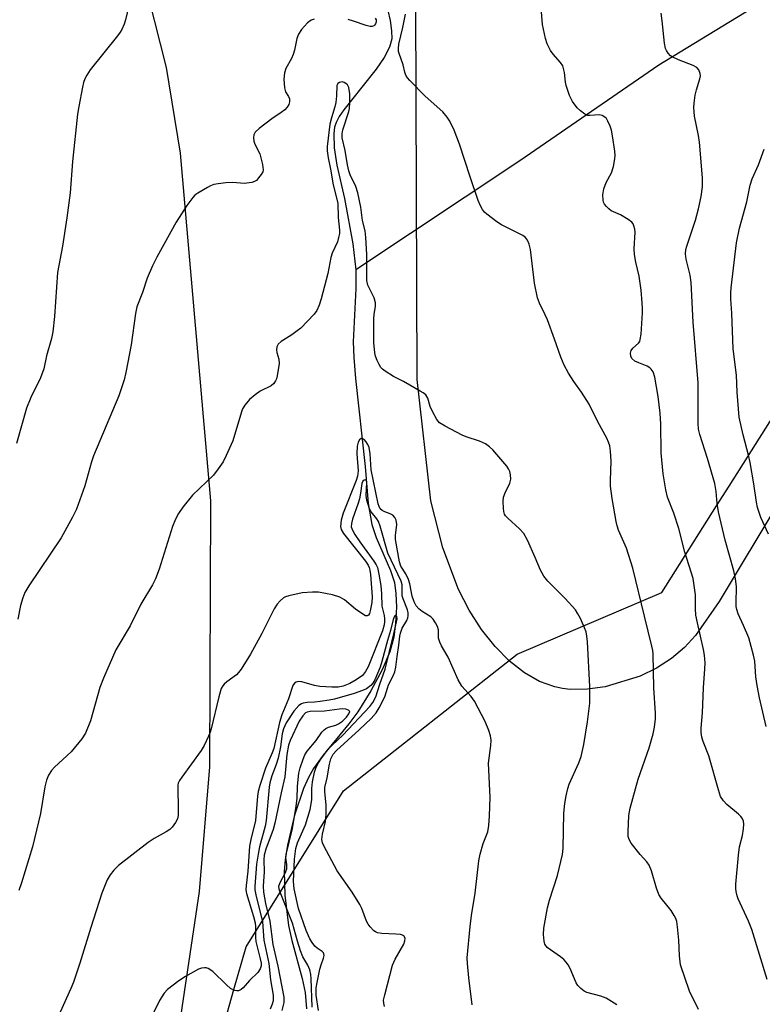
# Model space of a CAD drawing. Units: inches. Extents: x 1207771 to 1213771, y 557456 to 561456.
# Drawn here: x 1211684 to 1211877, y 558979 to 559234 of the extents above; entities that cross this region are included whole.
import ezdxf

# ---------------------------------------------------------------- set-up
doc = ezdxf.new("R2010")
doc.units = ezdxf.units.IN
doc.header["$MEASUREMENT"] = 0
for name, color, linetype in [('HYDRO-Single Line Stream', 4, 'Continuous'), ('NTRL-Pasture Land', 2, 'Continuous'), ('NTRL-Trees', 3, 'Continuous'), ('Undefined', 1, 'Continuous')]:
    doc.layers.add(name, color=color, linetype=linetype)

msp = doc.modelspace()

# ---------------------------------------------------------------- linework, layer by layer
at = {"layer": 'HYDRO-Single Line Stream'}
for points in [[(1212057.3, 559345.09), (1212019.24, 559325.46), (1211975.37, 559302.83), (1211921.27, 559282.14), (1211902.17, 559266.94), (1211878.07, 559239.45), (1211850.39, 559222.46), (1211814.27, 559197.61), (1211771.7, 559169.32)], [(1211779.95, 559236.63), (1211780.58, 559234.03), (1211780.95, 559231.35), (1211780.98, 559229.28), (1211780.43, 559227.11), (1211779.04, 559224.43), (1211776.93, 559221.38), (1211773.22, 559216.72), (1211768.57, 559210.89), (1211767.36, 559209.1), (1211766.55, 559207.57), (1211766.16, 559206.33), (1211765.93, 559204.73), (1211766.05, 559200.95), (1211766.78, 559196.49), (1211768.72, 559187.79), (1211770.87, 559176.02), (1211771.7, 559169.32)], [(1211771.7, 559169.32), (1211771.71, 559164.47), (1211770.99, 559150.63), (1211771.13, 559146.49), (1211771.55, 559141.08), (1211774.1, 559118.19), (1211774.9, 559108.57), (1211775.79, 559103.15), (1211776.98, 559099.77), (1211780.68, 559091.23), (1211781.71, 559088.07), (1211782.1, 559085.2), (1211782.2, 559081.67), (1211782.01, 559077.51), (1211781.57, 559073.84), (1211780.51, 559070.05), (1211778.52, 559065.4), (1211775.58, 559059.91), (1211772.16, 559054.44), (1211769.85, 559051.39), (1211763.16, 559043.26), (1211760.68, 559039.8), (1211759.36, 559037.4), (1211758.12, 559034.61), (1211755.78, 559027.68), (1211753.93, 559019.83), (1211753.33, 559016.08), (1211753.04, 559012.99), (1211753.23, 559006.87), (1211754.22, 558999), (1211755.09, 558995.09), (1211757.75, 558985.19), (1211758.53, 558981.54), (1211758.9, 558977.3)]]:
    msp.add_lwpolyline(points, dxfattribs=at)
at = {"layer": 'NTRL-Pasture Land'}
for points in [[(1211678.93, 559361.91), (1211716.31, 559246.16), (1211722.44, 559221.84), (1211726.05, 559199.57), (1211733.97, 559109.33), (1211733.7, 559040.19), (1211731.03, 559007.81), (1211717.73, 558918.85), (1211713.53, 558901.4), (1211707.44, 558883.78), (1211689.83, 558848.64), (1211684.6, 558840.92), (1211669.84, 558822.25)], [(1211881.81, 559109.37), (1211866.05, 559083.12), (1211859.88, 559074.3), (1211857, 559071.17), (1211853.61, 559068.32), (1211849.76, 559065.83), (1211845.55, 559063.73), (1211836.45, 559060.96), (1211831.83, 559060.37), (1211827.32, 559060.32), (1211825.32, 559060.53), (1211823.33, 559060.94), (1211819.36, 559062.37), (1211815.43, 559064.6), (1211811.59, 559067.61), (1211807.83, 559071.42), (1211804.3, 559075.9), (1211801.08, 559080.93), (1211798.33, 559086.29), (1211794.25, 559097.09), (1211791.19, 559109.33), (1211787.62, 559140.78), (1211787.27, 559238.29)]]:
    msp.add_lwpolyline(points, dxfattribs=at)
at = {"layer": 'NTRL-Trees'}
msp.add_lwpolyline([(1211683.05, 558841.39), (1211700, 558881.31), (1211734.25, 558961.94), (1211740.03, 558982.4), (1211743.16, 558993.44), (1211768.44, 559033.93), (1211813.58, 559069.5), (1211851.14, 559085.46), (1211865.34, 559107.95), (1211868.58, 559113.09), (1211884.94, 559138.98)], dxfattribs=at)
at = {"layer": 'Undefined'}
for points, elevation in [([(1211714.07, 559243.4), (1211711.87, 559234.2), (1211711.52, 559233.08), (1211710.91, 559231.75), (1211710.48, 559230.99), (1211709.81, 559230.04), (1211702.73, 559221.21), (1211701.82, 559219.85), (1211701.34, 559218.9), (1211700.99, 559217.91), (1211700.71, 559216.75), (1211699.74, 559211.74), (1211699.44, 559209.73), (1211698.12, 559197.47), (1211697.52, 559189.28), (1211696.64, 559182.77), (1211695.53, 559175.43), (1211694.25, 559168.59), (1211693.46, 559157.19), (1211692.98, 559153.18), (1211692.67, 559151.47), (1211691.36, 559146.92), (1211690.62, 559143.59), (1211689.77, 559141.24), (1211687.25, 559136.15), (1211686.15, 559133.37), (1211683.55, 559124.2)], 446), ([(1211878.51, 558984.94), (1211874.5, 558997.94), (1211873.65, 559000.11), (1211870.97, 559005.88), (1211870.7, 559006.67), (1211870.45, 559007.77), (1211870.35, 559008.6), (1211870.36, 559009.76), (1211871, 559017.29), (1211871.3, 559019.38), (1211872.05, 559022.37), (1211872.38, 559024.13), (1211872.47, 559025.3), (1211872.33, 559026.11), (1211872, 559026.86), (1211871.68, 559027.31), (1211871.04, 559027.92), (1211868.02, 559030.38), (1211867.14, 559031.4), (1211866.41, 559032.52), (1211865.81, 559034.19), (1211863.31, 559043.09), (1211861.83, 559046.79), (1211861.52, 559047.9), (1211861.36, 559049.08), (1211861.32, 559050.23), (1211861.67, 559054.21), (1211861.98, 559060.69), (1211862.34, 559065.68), (1211862.35, 559067.14), (1211862.19, 559069.18), (1211861.94, 559070.63), (1211860.36, 559077.6), (1211859.98, 559079.57), (1211859.85, 559081.22), (1211859.91, 559084.89), (1211859.28, 559089.09), (1211857.11, 559095.93), (1211855.55, 559102.11), (1211854.24, 559106.08), (1211852.61, 559110.22), (1211852.14, 559112.17), (1211851.51, 559116.3), (1211850.92, 559121.73), (1211850.86, 559129.17), (1211850.71, 559132.06), (1211850.22, 559136.35), (1211849.29, 559141.45), (1211848.85, 559142.78), (1211848.4, 559143.46), (1211848.03, 559143.85), (1211847.34, 559144.3), (1211845.14, 559145.1), (1211844.15, 559145.6), (1211843.36, 559146.25), (1211843.07, 559146.9), (1211843.03, 559147.63), (1211843.21, 559148.34), (1211843.64, 559148.92), (1211845.11, 559150.22), (1211845.39, 559150.67), (1211845.55, 559151.18), (1211845.73, 559152.59), (1211846.11, 559158.11), (1211846.15, 559159.27), (1211846.06, 559160.76), (1211845.74, 559164), (1211845.25, 559167.65), (1211844.37, 559171.27), (1211844.02, 559173.31), (1211843.96, 559174.75), (1211844.18, 559179.04), (1211844.12, 559179.88), (1211843.89, 559180.7), (1211843.65, 559181.2), (1211843.31, 559181.64), (1211842.42, 559182.35), (1211840.4, 559183.57), (1211838.01, 559184.63), (1211837.33, 559185.1), (1211836.75, 559185.7), (1211836.25, 559186.36), (1211836.01, 559186.84), (1211835.87, 559187.37), (1211835.78, 559188.77), (1211836.04, 559190.3), (1211836.68, 559191.95), (1211838.06, 559194.49), (1211838.54, 559196.14), (1211838.94, 559198.11), (1211838.99, 559198.96), (1211838.91, 559200.11), (1211838.35, 559204.14), (1211838.08, 559205.56), (1211837.72, 559206.64), (1211837.15, 559207.92), (1211836.73, 559208.61), (1211836.36, 559208.99), (1211835.66, 559209.38), (1211834.88, 559209.58), (1211832.41, 559209.36), (1211831.91, 559209.42), (1211831.15, 559209.74), (1211829.99, 559210.57), (1211829.16, 559211.37), (1211827.97, 559213.04), (1211827.13, 559214.56), (1211826.28, 559217.21), (1211826.13, 559218.03), (1211825.88, 559220.55), (1211825.39, 559222.24), (1211824.8, 559223.19), (1211822.93, 559225.33), (1211822.26, 559226.24), (1211821.39, 559228), (1211820.93, 559229.34), (1211820.16, 559233.04), (1211819.78, 559237.39)], 446), ([(1211760.84, 559234.44), (1211760.04, 559234.15), (1211759.15, 559233.44), (1211757.57, 559231.68), (1211756.75, 559230.48), (1211756.39, 559229.42), (1211755.74, 559226.33), (1211755.42, 559225.23), (1211754.94, 559224.18), (1211753.54, 559221.62), (1211753.13, 559220.47), (1211753.02, 559218.8), (1211753.14, 559216.56), (1211753.41, 559215.53), (1211754.17, 559214.34), (1211754.43, 559213.67), (1211754.49, 559212.97), (1211754.26, 559212.26), (1211753.86, 559211.58), (1211753.22, 559210.86), (1211752.29, 559210.14), (1211749.83, 559208.48), (1211746.58, 559206.01), (1211745.54, 559205.06), (1211745.16, 559204.4), (1211745.06, 559203.68), (1211745.17, 559202.68), (1211745.47, 559201.91), (1211746.75, 559199.4), (1211747.47, 559196.65), (1211747.61, 559195.3), (1211747.5, 559194.79), (1211747.11, 559194.06), (1211746.43, 559193.15), (1211745.84, 559192.54), (1211745.4, 559192.22), (1211744.65, 559191.95), (1211742.7, 559191.74), (1211739.72, 559192.01), (1211737.96, 559191.9), (1211735.92, 559191.64), (1211734.77, 559191.42), (1211733.95, 559191.11), (1211733.17, 559190.7), (1211730.62, 559189.18), (1211729.91, 559188.65), (1211729.33, 559188.06), (1211727.81, 559186.03), (1211725.02, 559181.71), (1211720.03, 559172.6), (1211718.89, 559170.31), (1211717.51, 559167.14), (1211716.28, 559163.41), (1211714.84, 559159.64), (1211714.44, 559157.91), (1211713.37, 559149.85), (1211711.99, 559142.66), (1211711.5, 559140.68), (1211710.1, 559136.56), (1211703.55, 559120.94), (1211703.04, 559119.39), (1211701.27, 559113.16), (1211699.11, 559107.15), (1211698.1, 559105.06), (1211695.17, 559099.71), (1211686.78, 559087.23), (1211685.72, 559085.47), (1211685.19, 559084.07), (1211684.62, 559082.06), (1211683.94, 559078.54)], 444), ([(1211776.73, 559234.67), (1211776.92, 559234.2), (1211776.94, 559233.69), (1211776.81, 559233.21), (1211776.54, 559232.82), (1211776.35, 559232.69), (1211775.89, 559232.53), (1211775.39, 559232.52), (1211774.36, 559232.76), (1211771.05, 559233.92), (1211769.67, 559234.32)], 444), ([(1211860.62, 558977.13), (1211858.36, 558981.96), (1211856.01, 558988.76), (1211855.69, 558991.09), (1211855.52, 558995.16), (1211855.21, 558998.62), (1211855, 559000.03), (1211854.75, 559000.84), (1211854.34, 559001.62), (1211853.53, 559002.86), (1211850.97, 559006.09), (1211850.38, 559007.07), (1211849.79, 559008.68), (1211848.47, 559013.18), (1211847.84, 559014.65), (1211847.22, 559015.55), (1211845.52, 559017.43), (1211843.2, 559020.36), (1211842.62, 559021.3), (1211842.42, 559022.1), (1211842.39, 559023.27), (1211842.59, 559027.56), (1211842.89, 559029.47), (1211845.01, 559037), (1211847.85, 559045.11), (1211848.89, 559048.79), (1211849.22, 559050.47), (1211849.45, 559052.69), (1211849.49, 559054.11), (1211849.07, 559060.7), (1211848.88, 559069.44), (1211848.78, 559070.45), (1211848.56, 559071.56), (1211846.59, 559079.29), (1211843.61, 559091.81), (1211841.92, 559097.02), (1211839.88, 559101.71), (1211839.51, 559102.81), (1211839.26, 559103.88), (1211838.22, 559109.89), (1211837.83, 559113.13), (1211837.77, 559114.61), (1211837.96, 559119.59), (1211837.8, 559122.15), (1211837.59, 559123.55), (1211837.26, 559124.55), (1211836.82, 559125.54), (1211834.55, 559129.8), (1211832.24, 559134.38), (1211830.28, 559137.49), (1211828.25, 559140.31), (1211826.87, 559142.41), (1211825.79, 559144.49), (1211824.88, 559146.58), (1211823.27, 559151.32), (1211821.42, 559156.28), (1211820.85, 559157.63), (1211819.34, 559160.66), (1211818.86, 559162.03), (1211818.03, 559165.82), (1211817.03, 559174.58), (1211816.67, 559175.95), (1211816.25, 559176.98), (1211815.72, 559177.72), (1211815.04, 559178.22), (1211809.54, 559181.02), (1211808.28, 559181.76), (1211805.73, 559183.72), (1211805.09, 559184.3), (1211804.55, 559184.93), (1211804.01, 559185.91), (1211803.48, 559187.3), (1211801.34, 559193.49), (1211798.59, 559201.94), (1211797.18, 559205.58), (1211796.11, 559207.91), (1211795.4, 559208.98), (1211794.26, 559210.33), (1211789.66, 559214.37), (1211785.7, 559218.48), (1211785.12, 559219.15), (1211784.65, 559219.87), (1211784.39, 559220.67), (1211783.98, 559222.56), (1211782.92, 559225.45), (1211782.79, 559225.98), (1211782.73, 559226.76), (1211782.86, 559227.89), (1211783.91, 559232.24), (1211784.55, 559235.66)], 444), ([(1211878.26, 559050.65), (1211876.5, 559058.14), (1211875.87, 559061.3), (1211875.53, 559063.61), (1211875.3, 559067.6), (1211874.98, 559069.21), (1211873.69, 559073.67), (1211872.33, 559076.93), (1211870.93, 559079.98), (1211870.58, 559081.02), (1211870.44, 559081.85), (1211870.41, 559082.71), (1211870.51, 559087.06), (1211870.3, 559089.06), (1211869.82, 559091.08), (1211867.59, 559099.07), (1211865.89, 559106.43), (1211865.5, 559108.6), (1211865.24, 559111.75), (1211864.92, 559113.79), (1211863, 559120.32), (1211860.98, 559126.56), (1211860.66, 559127.88), (1211860.57, 559129.48), (1211860.61, 559139.91), (1211859.23, 559155.66), (1211858.79, 559166.01), (1211858.53, 559167.89), (1211857.44, 559172.02), (1211857.29, 559173.42), (1211857.4, 559174.55), (1211857.59, 559175.41), (1211859.89, 559182.2), (1211860.69, 559185.18), (1211861.39, 559188.38), (1211861.68, 559190.88), (1211861.72, 559193.16), (1211860.95, 559202.43), (1211860.69, 559204.17), (1211859.64, 559209.23), (1211859.45, 559211.47), (1211859.51, 559212.61), (1211859.83, 559214.62), (1211860.14, 559216.05), (1211861.03, 559218.88), (1211861.15, 559219.72), (1211861.1, 559220.25), (1211860.74, 559221.24), (1211860.24, 559221.83), (1211859.27, 559222.36), (1211855.45, 559223.82), (1211853.86, 559224.59), (1211853.39, 559224.92), (1211852.81, 559225.55), (1211852.35, 559226.27), (1211852.12, 559226.79), (1211851.83, 559228.18), (1211851.22, 559233.94), (1211850.94, 559235.93)], 448), ([(1211839.45, 558978.41), (1211836.65, 558980.08), (1211835.31, 558980.64), (1211831.68, 558981.6), (1211830.94, 558981.96), (1211830.09, 558982.63), (1211829.33, 558983.41), (1211828.87, 558984.09), (1211827.3, 558987.79), (1211826.79, 558988.79), (1211826.33, 558989.49), (1211825.72, 558990.11), (1211824.8, 558990.87), (1211821.36, 558993.3), (1211820.76, 558994.17), (1211820.54, 558994.94), (1211820.43, 558996.63), (1211820.48, 558998.33), (1211821.46, 559003.53), (1211821.97, 559005.52), (1211824.08, 559011.94), (1211825.36, 559017.4), (1211825.5, 559019.09), (1211825.72, 559028.13), (1211825.97, 559030.69), (1211826.29, 559032.65), (1211826.72, 559034.58), (1211827.08, 559035.68), (1211829.56, 559041.26), (1211830.15, 559042.87), (1211830.91, 559045.98), (1211831.86, 559051.89), (1211832.41, 559056.74), (1211832.44, 559061.05), (1211831.86, 559072.67), (1211831.69, 559074.11), (1211831.45, 559075.23), (1211831.07, 559076.31), (1211829.99, 559078.69), (1211829.35, 559079.98), (1211828.75, 559080.95), (1211826.01, 559083.91), (1211821.54, 559088.4), (1211820.46, 559089.74), (1211819.62, 559091.29), (1211818.27, 559094.58), (1211816.22, 559099.04), (1211815.27, 559100.8), (1211814.14, 559102.04), (1211811.13, 559104.79), (1211810.57, 559105.43), (1211810.31, 559105.86), (1211810.08, 559106.56), (1211809.98, 559107.39), (1211809.95, 559109.12), (1211810.05, 559110.25), (1211810.42, 559111.36), (1211811.68, 559113.89), (1211811.91, 559114.96), (1211811.86, 559116.07), (1211811.7, 559116.87), (1211811.35, 559117.62), (1211810.86, 559118.31), (1211808.84, 559120.76), (1211807.26, 559122.52), (1211806.42, 559123.31), (1211805.36, 559124.1), (1211803.83, 559124.81), (1211800.33, 559125.93), (1211799.28, 559126.36), (1211794.87, 559128.65), (1211793.41, 559129.56), (1211792.68, 559130.42), (1211791.56, 559132.48), (1211790.97, 559133.82), (1211790.4, 559135.97), (1211789.83, 559136.8), (1211789.16, 559137.33), (1211788.41, 559137.79), (1211784.02, 559140.25), (1211781.48, 559141.55), (1211779.25, 559142.97), (1211778.58, 559143.51), (1211778.2, 559143.94), (1211777.75, 559144.69), (1211777.25, 559145.76), (1211776.82, 559146.87), (1211776.61, 559147.73), (1211776.36, 559150.4), (1211776.36, 559156.6), (1211776.45, 559157.69), (1211776.79, 559159.88), (1211776.79, 559160.7), (1211776.43, 559161.98), (1211774.83, 559165.31), (1211774.53, 559166.52), (1211774.57, 559173.28), (1211774.28, 559177.68), (1211774.09, 559179.42), (1211773.44, 559182.13), (1211772.96, 559185.56), (1211772.18, 559189.26), (1211771.64, 559190.91), (1211770.2, 559193.96), (1211769.82, 559194.97), (1211769.47, 559196.59), (1211768.88, 559200.27), (1211768.14, 559203.56), (1211768.14, 559204.64), (1211768.32, 559205.69), (1211769.84, 559210.4), (1211770, 559211.23), (1211770.09, 559212.66), (1211770.09, 559214.97), (1211769.85, 559216.63), (1211769.48, 559217.33), (1211769.09, 559217.69), (1211768.63, 559217.97), (1211768.14, 559218.11), (1211767.41, 559217.97), (1211767.01, 559217.71), (1211766.71, 559217.15), (1211766.62, 559214.53), (1211766.44, 559212.8), (1211766.19, 559211.65), (1211765.33, 559208.8), (1211764.93, 559207.09), (1211764.22, 559201.31), (1211764.25, 559200.16), (1211764.45, 559198.42), (1211765.09, 559195.45), (1211765.75, 559191.38), (1211766.97, 559186.59), (1211767.13, 559182.9), (1211767.42, 559179.6), (1211767.41, 559178.75), (1211767.21, 559177.66), (1211766.89, 559176.59), (1211765.57, 559173.59), (1211765.17, 559172.5), (1211764.43, 559168.37), (1211762.71, 559161.8), (1211762.16, 559160.1), (1211761.51, 559158.77), (1211760.84, 559157.8), (1211757.35, 559154.18), (1211756.47, 559153.42), (1211755.06, 559152.41), (1211752.27, 559150.7), (1211751.5, 559149.97), (1211751.19, 559149.26), (1211751.08, 559148.49), (1211751.17, 559147.83), (1211751.71, 559146.12), (1211751.74, 559144.99), (1211751.29, 559141.8), (1211751.08, 559140.96), (1211750.85, 559140.44), (1211750.36, 559139.74), (1211749.72, 559139.17), (1211746.83, 559137.75), (1211745.51, 559136.85), (1211744.1, 559135.59), (1211742.84, 559134.17), (1211742.28, 559133.22), (1211741.97, 559132.41), (1211739.72, 559124.86), (1211738.04, 559121.03), (1211737.22, 559119.45), (1211735.92, 559117.57), (1211734.7, 559115.99), (1211729.27, 559110.77), (1211726.76, 559107.64), (1211725.6, 559106), (1211724.85, 559104.49), (1211724.1, 559102.64), (1211720.58, 559091.52), (1211719.67, 559089.03), (1211718.89, 559087.51), (1211715.86, 559082.42), (1211713.08, 559076.83), (1211709.35, 559070.56), (1211706.12, 559063.22), (1211705.22, 559060.76), (1211702.8, 559052.18), (1211701.47, 559048.98), (1211700.56, 559047.51), (1211697.72, 559044.11), (1211693.44, 559040.09), (1211692.65, 559039.24), (1211691.89, 559038.05), (1211691.33, 559036.75), (1211690.95, 559035.01), (1211689.78, 559028.06), (1211687.7, 559019.44), (1211684.9, 559010.05), (1211684.2, 559008.11)], 442), ([(1211878.85, 559100.63), (1211876.86, 559104.92), (1211875.97, 559107.52), (1211875.69, 559108.92), (1211875.06, 559113.72), (1211874.1, 559119.27), (1211873.68, 559121.13), (1211872.26, 559126.41), (1211871.2, 559130.99), (1211870.66, 559137.54), (1211870.5, 559141.94), (1211869.64, 559148.81), (1211869.31, 559158.01), (1211869.09, 559161.69), (1211869.07, 559163.3), (1211869.16, 559164.63), (1211870.53, 559176.32), (1211871.3, 559180.1), (1211873.18, 559186.94), (1211874.07, 559191.25), (1211874.6, 559192.95), (1211876.24, 559196.53), (1211877.75, 559200.66)], 450), ([(1211801.84, 558978.35), (1211801.01, 558985.39), (1211800.64, 558989.14), (1211800.62, 558990.57), (1211801.37, 558998.74), (1211801.74, 559001.56), (1211802.69, 559007.35), (1211803.63, 559015.82), (1211803.99, 559017.49), (1211804.74, 559020.26), (1211805.92, 559023.33), (1211806.21, 559024.92), (1211806.39, 559027.45), (1211806.55, 559032.22), (1211806.16, 559041.12), (1211806.75, 559045.72), (1211806.78, 559047.16), (1211806.67, 559048.29), (1211806.25, 559049.64), (1211805.25, 559052), (1211802.47, 559057.27), (1211801.65, 559058.47), (1211799.19, 559061.18), (1211798.22, 559062.8), (1211795.67, 559068.66), (1211793.94, 559071.61), (1211793.45, 559072.61), (1211793.17, 559073.64), (1211793.1, 559075.82), (1211792.85, 559076.61), (1211792.34, 559077.62), (1211791.72, 559078.57), (1211791.16, 559079.15), (1211788.89, 559080.55), (1211788.04, 559081.2), (1211787.37, 559082.04), (1211786.85, 559083.02), (1211786.33, 559084.55), (1211785.67, 559087.74), (1211785.35, 559088.89), (1211784.67, 559090.33), (1211783.35, 559092.36), (1211782.98, 559093.47), (1211781.96, 559099.24), (1211781.99, 559100.32), (1211782.3, 559103.11), (1211782.17, 559104.31), (1211781.83, 559104.96), (1211781.28, 559105.53), (1211780.59, 559105.94), (1211779.23, 559106.4), (1211778.52, 559106.75), (1211778.01, 559107.24), (1211777.7, 559107.8), (1211777.49, 559108.5), (1211775.67, 559117.35), (1211775.36, 559121.46), (1211775.1, 559123.15), (1211774.81, 559123.93), (1211774.39, 559124.63), (1211773.86, 559125.18), (1211773.46, 559125.4), (1211773.08, 559125.45), (1211772.62, 559125.14), (1211772.29, 559124.54), (1211772.05, 559123.5), (1211771.97, 559121.52), (1211772.3, 559117.05), (1211772.14, 559115.69), (1211771.75, 559114.54), (1211768.39, 559106.08), (1211767.9, 559104.23), (1211767.72, 559102.66), (1211767.87, 559101.81), (1211768.44, 559100.82), (1211774.18, 559093.58), (1211774.85, 559092.61), (1211775.16, 559091.95), (1211775.34, 559091.25), (1211775.5, 559090.12), (1211775.92, 559084.34), (1211775.81, 559082.9), (1211775.44, 559080.73), (1211775.21, 559080.02), (1211774.93, 559079.62), (1211774.58, 559079.41), (1211774.17, 559079.44), (1211773.72, 559079.64), (1211771.58, 559081.12), (1211768.73, 559083.59), (1211767.51, 559084.3), (1211765.59, 559084.83), (1211761.95, 559085.54), (1211760.46, 559085.57), (1211757.77, 559085.35), (1211754.26, 559084.63), (1211753.43, 559084.35), (1211752.93, 559084.08), (1211752.04, 559083.33), (1211751.25, 559082.46), (1211750.47, 559081.2), (1211747.29, 559074.8), (1211744.31, 559069.49), (1211741.87, 559065.59), (1211741.21, 559064.66), (1211740.65, 559064.05), (1211738.18, 559062.26), (1211737.51, 559061.69), (1211737.12, 559061.27), (1211736.72, 559060.54), (1211736.06, 559058.37), (1211734.14, 559050.08), (1211733.89, 559049.23), (1211733.44, 559048.14), (1211732.27, 559045.72), (1211731.54, 559044.42), (1211726.45, 559037.55), (1211725.86, 559036.62), (1211725.58, 559035.96), (1211725.47, 559035.47), (1211725.43, 559034.66), (1211725.57, 559029.37), (1211725.55, 559027.58), (1211725.4, 559026.73), (1211724.88, 559025.7), (1211724, 559024.51), (1211723.36, 559023.92), (1211722.4, 559023.3), (1211719.35, 559021.62), (1211717.74, 559020.57), (1211710.06, 559014.57), (1211708.81, 559013.33), (1211707.92, 559012.12), (1211707.14, 559010.85), (1211706.55, 559009.53), (1211705.76, 559007.36), (1211702.88, 558998.47), (1211700, 558989.22), (1211698.34, 558984.27), (1211697.69, 558982.65), (1211694.89, 558976.5)], 440), ([(1211779.1, 558977.97), (1211778.91, 558978.79), (1211778.9, 558979.57), (1211779.18, 558980.97), (1211781.23, 558988.68), (1211781.93, 558990.26), (1211784.11, 558994.1), (1211784.44, 558995.01), (1211784.45, 558995.7), (1211784.14, 558996.26), (1211783.78, 558996.49), (1211783.27, 558996.64), (1211782.09, 558996.76), (1211778.45, 558996.88), (1211777.31, 558997.07), (1211776.82, 558997.3), (1211776.39, 558997.62), (1211775.41, 558998.65), (1211774.9, 558999.33), (1211774.48, 559000.09), (1211773.23, 559003.38), (1211772.72, 559004.42), (1211770.73, 559007.6), (1211766.86, 559013.22), (1211763.38, 559019.68), (1211763.04, 559020.47), (1211762.86, 559021.29), (1211762.99, 559022.71), (1211763.77, 559025.96), (1211763.97, 559027.82), (1211763.99, 559030.32), (1211763.66, 559033.66), (1211763.64, 559034.81), (1211764.23, 559037.38), (1211764.83, 559040.87), (1211765.21, 559042.26), (1211765.83, 559043.48), (1211766.63, 559044.48), (1211772.58, 559049.8), (1211775.66, 559052.78), (1211776.98, 559054.24), (1211777.75, 559055.48), (1211779.19, 559058.39), (1211779.86, 559060.67), (1211780.18, 559061.5), (1211781.41, 559063.85), (1211781.81, 559064.85), (1211782.08, 559066.1), (1211782.37, 559068.87), (1211782.87, 559071.8), (1211783.09, 559074.13), (1211783.25, 559074.95), (1211783.74, 559076.21), (1211784.96, 559078.21), (1211785.2, 559078.91), (1211785.28, 559079.43), (1211785.28, 559080.22), (1211785.12, 559080.97), (1211783.97, 559083.83), (1211783.73, 559084.65), (1211783.71, 559087.45), (1211783.48, 559088.46), (1211779.95, 559095.66), (1211777.99, 559102.67), (1211777.57, 559103.89), (1211777.17, 559104.58), (1211775.65, 559106.41), (1211775.26, 559107.19), (1211774.86, 559108.31), (1211774.54, 559109.47), (1211774.39, 559110.66), (1211774.5, 559114.09), (1211774.41, 559114.5), (1211774.17, 559114.72), (1211773.86, 559114.65), (1211773.53, 559114.39), (1211773.19, 559113.79), (1211772.89, 559111.24), (1211772.64, 559109.83), (1211772.3, 559108.71), (1211770.8, 559104.53), (1211770.53, 559103.43), (1211770.5, 559102.55), (1211770.77, 559101.65), (1211771.39, 559100.51), (1211772.69, 559098.63), (1211776.36, 559093.65), (1211776.94, 559092.7), (1211777.26, 559091.95), (1211777.68, 559090.23), (1211778.2, 559087.32), (1211778.36, 559085.14), (1211778.41, 559081.93), (1211779.03, 559079.47), (1211779.15, 559078.64), (1211779.15, 559077.85), (1211779.03, 559077.07), (1211778.56, 559075.53), (1211774.87, 559066.19), (1211774.21, 559064.94), (1211773.37, 559063.96), (1211771.8, 559062.8), (1211770.13, 559061.81), (1211768.41, 559061.16), (1211767.13, 559060.9), (1211765.42, 559060.86), (1211762.3, 559061.1), (1211760.91, 559061.36), (1211757.64, 559062.31), (1211756.85, 559062.39), (1211756.14, 559062.2), (1211755.75, 559061.93), (1211755.33, 559061.3), (1211754.23, 559057.86), (1211752.43, 559053.67), (1211751.88, 559051.73), (1211750.37, 559044.97), (1211749.98, 559043.87), (1211748.22, 559039.88), (1211746.77, 559035.37), (1211746.34, 559033.75), (1211746.16, 559032.54), (1211745.58, 559026.24), (1211744.38, 559021.36), (1211744.06, 559019.63), (1211743.65, 559013.11), (1211743.16, 559009.39), (1211743.13, 559008.21), (1211743.28, 559007.27), (1211745.12, 559001.32), (1211745.53, 558999.69), (1211745.62, 558998.74), (1211745.65, 558995.88), (1211745.74, 558994.79), (1211746.85, 558990.28), (1211747.05, 558989.16), (1211747.05, 558988.5), (1211746.85, 558987.71), (1211746.19, 558986.8), (1211744.09, 558984.7), (1211742.43, 558982.8), (1211741.87, 558982.32), (1211741.22, 558982.01), (1211740.76, 558981.97), (1211740.29, 558982.06), (1211739.16, 558982.63), (1211738.05, 558983.6), (1211734.55, 558987.06), (1211733.36, 558987.8), (1211732.85, 558987.96), (1211732.36, 558988), (1211731.6, 558987.9), (1211730.81, 558987.62), (1211727.43, 558985.76), (1211725.74, 558984.64), (1211722.8, 558982.4), (1211721.87, 558981.39), (1211720.65, 558979.52), (1211716.26, 558970.48)], 438), ([(1211761.97, 558976.87), (1211761.39, 558980.86), (1211761.34, 558981.73), (1211761.38, 558982.82), (1211761.6, 558984.21), (1211762.34, 558987.66), (1211762.64, 558988.76), (1211763.3, 558990.52), (1211763.44, 558991.23), (1211763.39, 558991.62), (1211763.24, 558991.92), (1211762.91, 558992.24), (1211761.62, 558993.1), (1211761.01, 558993.65), (1211760.3, 558994.56), (1211759.7, 558995.56), (1211758.74, 558997.64), (1211756.79, 559003.42), (1211755.67, 559008.51), (1211755.48, 559010.37), (1211755.78, 559016.21), (1211756.13, 559018.94), (1211756.57, 559020.44), (1211758.59, 559025.11), (1211759.79, 559029.09), (1211760.25, 559031.66), (1211760.26, 559034.58), (1211760.4, 559036.27), (1211760.98, 559038.78), (1211761.32, 559039.87), (1211761.71, 559040.78), (1211762.61, 559042.21), (1211764.52, 559044.76), (1211765.54, 559045.84), (1211768.27, 559048.43), (1211775.29, 559055.86), (1211776.11, 559056.87), (1211776.9, 559058.37), (1211777.9, 559061.71), (1211779.26, 559065.59), (1211781.58, 559074.74), (1211782.37, 559078.64), (1211782.35, 559079.24), (1211782.11, 559079.53), (1211781.89, 559079.51), (1211781.7, 559079.32), (1211781.37, 559078.49), (1211780.66, 559075.58), (1211779.86, 559073.05), (1211778.42, 559067.55), (1211777.98, 559066.11), (1211776.59, 559062.78), (1211776.07, 559061.91), (1211775.6, 559061.36), (1211774.44, 559060.48), (1211773.4, 559060), (1211771.23, 559059.27), (1211766.13, 559057.77), (1211764.76, 559057.47), (1211762.4, 559057.13), (1211760.92, 559056.99), (1211759.05, 559056.94), (1211758.02, 559056.76), (1211757.55, 559056.57), (1211756.9, 559056.1), (1211755.59, 559054.69), (1211753.59, 559051.59), (1211752.86, 559050.07), (1211752.53, 559048.76), (1211752.11, 559045.37), (1211751.47, 559042.48), (1211750.98, 559040.78), (1211749.83, 559037.86), (1211749.36, 559036.05), (1211749.2, 559034.92), (1211748.43, 559026.26), (1211748.14, 559024.78), (1211746.68, 559019.39), (1211746.29, 559017.53), (1211745.91, 559014.91), (1211745.43, 559009.07), (1211745.49, 559008.28), (1211745.73, 559006.93), (1211747.45, 558999.95), (1211747.8, 558995.16), (1211749.07, 558989.15), (1211749.52, 558984.83), (1211750.19, 558980.89), (1211750.25, 558979.94), (1211750.19, 558979.38), (1211749.98, 558978.58), (1211749.47, 558977.29)], 436), ([(1211760.36, 558977.78), (1211760.09, 558985.22), (1211759.99, 558986.24), (1211759.74, 558987.44), (1211759.24, 558988.68), (1211757.92, 558990.88), (1211757.28, 558992.41), (1211756.49, 558994.88), (1211755.27, 558999.62), (1211752.02, 559007.62), (1211751.76, 559008.41), (1211751.68, 559009.2), (1211751.99, 559010.17), (1211753.34, 559012.6), (1211753.72, 559013.74), (1211753.76, 559014.84), (1211753.51, 559016.64), (1211753.57, 559017.41), (1211755.19, 559024.21), (1211756.17, 559029.95), (1211756.42, 559031.98), (1211756.57, 559035.2), (1211756.91, 559038.58), (1211757.26, 559039.97), (1211758.02, 559042.19), (1211758.47, 559043.27), (1211759.05, 559044.24), (1211761.35, 559047.07), (1211762.87, 559049.19), (1211763.43, 559049.84), (1211763.87, 559050.18), (1211764.62, 559050.53), (1211766.47, 559051.05), (1211767.2, 559051.34), (1211768.22, 559052.06), (1211769.22, 559053.06), (1211769.86, 559053.92), (1211770.08, 559054.53), (1211770.06, 559054.69), (1211769.8, 559054.95), (1211769.12, 559055.19), (1211768.29, 559055.26), (1211767.43, 559055.2), (1211763.57, 559054.62), (1211759.84, 559054.57), (1211759.04, 559054.41), (1211758.59, 559054.18), (1211757.87, 559053.44), (1211757, 559052.05), (1211754.61, 559047.06), (1211754.19, 559045.8), (1211753.8, 559043.37), (1211753.23, 559037.64), (1211752.26, 559033.42), (1211750.68, 559025.55), (1211750.24, 559023.89), (1211748.34, 559018.8), (1211747.89, 559017.25), (1211747.8, 559016.02), (1211747.89, 559012.89), (1211747.62, 559009.23), (1211747.74, 559007.66), (1211748.22, 559004.72), (1211749.36, 559000.11), (1211750.13, 558994.01), (1211751.4, 558988.42), (1211752.94, 558980.34), (1211753.01, 558979.5), (1211752.97, 558978.96), (1211752.43, 558976.89)], 434)]:
    msp.add_lwpolyline(points, dxfattribs=dict(at, elevation=elevation))

doc.saveas('drawing.dxf')
